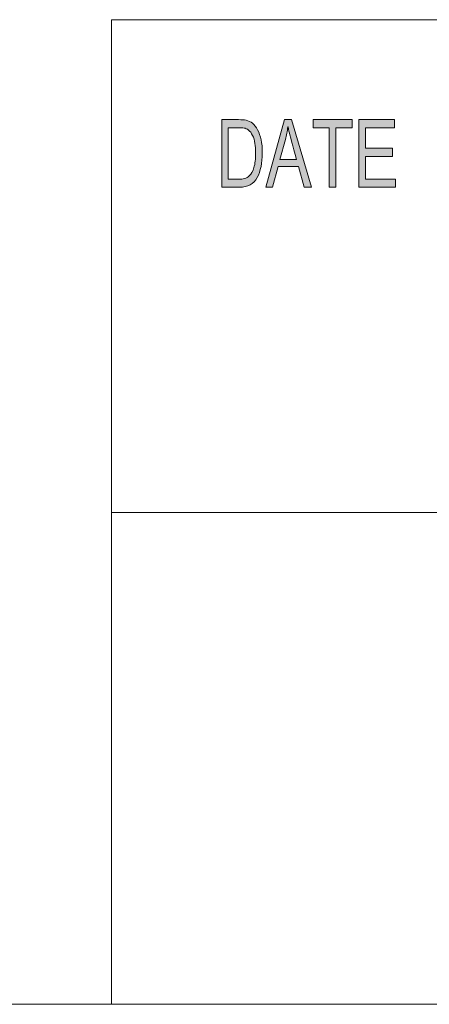
# Model space of a CAD drawing. Units: inches. Extents: x 0.5 to 28.8, y 0.5 to 11.2.
# Drawn here: x 8.6 to 9.2, y 0.5 to 1.9 of the extents above; entities that cross this region are included whole.
import ezdxf

# ---------------------------------------------------------------- set-up
doc = ezdxf.new("R2010")
doc.units = ezdxf.units.IN
doc.header["$MEASUREMENT"] = 0
doc.layers.add('master', color=7, linetype='Continuous')

# ---------------------------------------------------------------- blocks, each defined once
blk = doc.blocks.new('block 3')
at = {"layer": 'master', "true_color": 0x221f1f}
h = blk.add_hatch(color=179, dxfattribs=at)
h.dxf.hatch_style = 2
edge = h.paths.add_edge_path()
edge.add_spline(control_points=[(8.9397, 1.7613), (8.9397, 1.7613), (8.9644, 1.7613), (8.9644, 1.7613), (8.9688, 1.7613), (8.9725, 1.761), (8.9756, 1.7604), (8.9788, 1.7598), (8.9817, 1.7583), (8.9846, 1.756), (8.9874, 1.7536), (8.9899, 1.7504), (8.9921, 1.7463), (8.9942, 1.7421), (8.9959, 1.7374), (8.9971, 1.732), (8.9983, 1.7267), (8.9989, 1.7202), (8.9989, 1.7126), (8.9989, 1.6981), (8.9964, 1.6862), (8.9914, 1.6768), (8.9864, 1.6675), (8.9778, 1.6628), (8.9655, 1.6628), (8.9655, 1.6628), (8.9397, 1.6628), (8.9397, 1.6628), (8.9397, 1.6628), (8.9397, 1.7613), (8.9397, 1.7613)], knot_values=[0, 0, 0, 0, 1, 1, 1, 2, 2, 2, 3, 3, 3, 4, 4, 4, 5, 5, 5, 6, 6, 6, 7, 7, 7, 8, 8, 8, 9, 9, 9, 10, 10, 10, 10], degree=3, periodic=1)
edge = h.paths.add_edge_path()
edge.add_spline(control_points=[(8.9492, 1.6745), (8.9492, 1.6745), (8.9645, 1.6745), (8.9645, 1.6745), (8.9677, 1.6745), (8.9705, 1.6748), (8.9729, 1.6753), (8.9754, 1.6758), (8.9779, 1.6773), (8.9804, 1.6797), (8.9829, 1.6821), (8.985, 1.6859), (8.9867, 1.6914), (8.9883, 1.6968), (8.9892, 1.704), (8.9892, 1.7129), (8.9892, 1.7178), (8.9889, 1.7224), (8.9882, 1.7267), (8.9876, 1.731), (8.9864, 1.7348), (8.9847, 1.7384), (8.983, 1.7419), (8.981, 1.7445), (8.9788, 1.7461), (8.9766, 1.7477), (8.9744, 1.7487), (8.9723, 1.7491), (8.9702, 1.7494), (8.9675, 1.7496), (8.9642, 1.7496), (8.9642, 1.7496), (8.9492, 1.7496), (8.9492, 1.7496), (8.9492, 1.7496), (8.9492, 1.6745), (8.9492, 1.6745)], knot_values=[0, 0, 0, 0, 1, 1, 1, 2, 2, 2, 3, 3, 3, 4, 4, 4, 5, 5, 5, 6, 6, 6, 7, 7, 7, 8, 8, 8, 9, 9, 9, 10, 10, 10, 11, 11, 11, 12, 12, 12, 12], degree=3, periodic=1)
h.paths.add_polyline_path([(9.0708, 1.6628), (9.0601, 1.6628), (9.0517, 1.6928), (9.0218, 1.6928), (9.0139, 1.6628), (9.0039, 1.6628), (9.0314, 1.7613), (9.0416, 1.7613)])
edge = h.paths.add_edge_path()
edge.add_spline(control_points=[(9.0488, 1.7031), (9.0429, 1.7244), (9.0396, 1.7366), (9.0389, 1.7394), (9.0381, 1.7423), (9.0373, 1.7462), (9.0364, 1.751), (9.0364, 1.751), (9.0362, 1.751), (9.0362, 1.751), (9.0352, 1.7444), (9.034, 1.7383), (9.0325, 1.7326), (9.0325, 1.7326), (9.0245, 1.7031), (9.0245, 1.7031), (9.0245, 1.7031), (9.0488, 1.7031), (9.0488, 1.7031)], knot_values=[0, 0, 0, 0, 1, 1, 1, 2, 2, 2, 3, 3, 3, 4, 4, 4, 5, 5, 5, 6, 6, 6, 6], degree=3, periodic=1)
h.paths.add_polyline_path([(9.1296, 1.7496), (9.1059, 1.7496), (9.1059, 1.6628), (9.0964, 1.6628), (9.0964, 1.7496), (9.0729, 1.7496), (9.0729, 1.7613), (9.1296, 1.7613)])
h.paths.add_polyline_path([(9.1932, 1.6628), (9.1397, 1.6628), (9.1397, 1.7613), (9.1916, 1.7613), (9.1916, 1.7496), (9.1492, 1.7496), (9.1492, 1.7195), (9.1888, 1.7195), (9.1888, 1.7078), (9.1492, 1.7078), (9.1492, 1.6745), (9.1932, 1.6745)])
at = {"layer": 'master', "color": 179, "lineweight": 18, "true_color": 0x221f1f}
for points in [[(8.7792, 1.9069), (8.7792, 0.4722)], [(8.7792, 1.9069), (16.0625, 1.9069)], [(8.7792, 1.1889), (16.0625, 1.1889)]]:
    blk.add_lwpolyline(points, dxfattribs=at)
at = {"layer": 'master', "lineweight": 0}
for points in [[(9.0708, 1.6628), (9.0601, 1.6628), (9.0517, 1.6928), (9.0218, 1.6928), (9.0139, 1.6628), (9.0039, 1.6628), (9.0314, 1.7613), (9.0416, 1.7613), (9.0708, 1.6628)], [(9.1296, 1.7496), (9.1059, 1.7496), (9.1059, 1.6628), (9.0964, 1.6628), (9.0964, 1.7496), (9.0729, 1.7496), (9.0729, 1.7613), (9.1296, 1.7613), (9.1296, 1.7496)], [(9.1932, 1.6628), (9.1397, 1.6628), (9.1397, 1.7613), (9.1916, 1.7613), (9.1916, 1.7496), (9.1492, 1.7496), (9.1492, 1.7195), (9.1888, 1.7195), (9.1888, 1.7078), (9.1492, 1.7078), (9.1492, 1.6745), (9.1932, 1.6745), (9.1932, 1.6628)]]:
    blk.add_lwpolyline(points, dxfattribs=at)
for points, knots in [([(8.9397, 1.7613), (8.9397, 1.7613), (8.9644, 1.7613), (8.9644, 1.7613), (8.9688, 1.7613), (8.9725, 1.761), (8.9756, 1.7604), (8.9788, 1.7598), (8.9817, 1.7583), (8.9846, 1.756), (8.9874, 1.7536), (8.9899, 1.7504), (8.9921, 1.7463), (8.9942, 1.7421), (8.9959, 1.7374), (8.9971, 1.732), (8.9983, 1.7267), (8.9989, 1.7202), (8.9989, 1.7126), (8.9989, 1.6981), (8.9964, 1.6862), (8.9914, 1.6768), (8.9864, 1.6675), (8.9778, 1.6628), (8.9655, 1.6628), (8.9655, 1.6628), (8.9397, 1.6628), (8.9397, 1.6628), (8.9397, 1.6628), (8.9397, 1.7613), (8.9397, 1.7613)], [0, 0, 0, 0, 1, 1, 1, 2, 2, 2, 3, 3, 3, 4, 4, 4, 5, 5, 5, 6, 6, 6, 7, 7, 7, 8, 8, 8, 9, 9, 9, 10, 10, 10, 10]), ([(9.0488, 1.7031), (9.0429, 1.7244), (9.0396, 1.7366), (9.0389, 1.7394), (9.0381, 1.7423), (9.0373, 1.7462), (9.0364, 1.751), (9.0364, 1.751), (9.0362, 1.751), (9.0362, 1.751), (9.0352, 1.7444), (9.034, 1.7383), (9.0325, 1.7326), (9.0325, 1.7326), (9.0245, 1.7031), (9.0245, 1.7031), (9.0245, 1.7031), (9.0488, 1.7031), (9.0488, 1.7031)], [0, 0, 0, 0, 1, 1, 1, 2, 2, 2, 3, 3, 3, 4, 4, 4, 5, 5, 5, 6, 6, 6, 6]), ([(8.9492, 1.6745), (8.9492, 1.6745), (8.9645, 1.6745), (8.9645, 1.6745), (8.9677, 1.6745), (8.9705, 1.6748), (8.9729, 1.6753), (8.9754, 1.6758), (8.9779, 1.6773), (8.9804, 1.6797), (8.9829, 1.6821), (8.985, 1.6859), (8.9867, 1.6914), (8.9883, 1.6968), (8.9892, 1.704), (8.9892, 1.7129), (8.9892, 1.7178), (8.9889, 1.7224), (8.9882, 1.7267), (8.9876, 1.731), (8.9864, 1.7348), (8.9847, 1.7384), (8.983, 1.7419), (8.981, 1.7445), (8.9788, 1.7461), (8.9766, 1.7477), (8.9744, 1.7487), (8.9723, 1.7491), (8.9702, 1.7494), (8.9675, 1.7496), (8.9642, 1.7496), (8.9642, 1.7496), (8.9492, 1.7496), (8.9492, 1.7496), (8.9492, 1.7496), (8.9492, 1.6745), (8.9492, 1.6745)], [0, 0, 0, 0, 1, 1, 1, 2, 2, 2, 3, 3, 3, 4, 4, 4, 5, 5, 5, 6, 6, 6, 7, 7, 7, 8, 8, 8, 9, 9, 9, 10, 10, 10, 11, 11, 11, 12, 12, 12, 12])]:
    blk.add_open_spline(points, degree=3, knots=knots, dxfattribs=at)

msp = doc.modelspace()

# ---------------------------------------------------------------- linework, layer by layer
at = {"layer": 'master', "color": 179, "lineweight": 18, "true_color": 0x221f1f}
msp.add_lwpolyline([(0.4722, 0.4722), (16.0625, 0.4722)], dxfattribs=at)

# ---------------------------------------------------------------- block references
at = {"layer": 'master'}
msp.add_blockref('block 3', (0, 0), dxfattribs=at)

doc.saveas('drawing.dxf')
